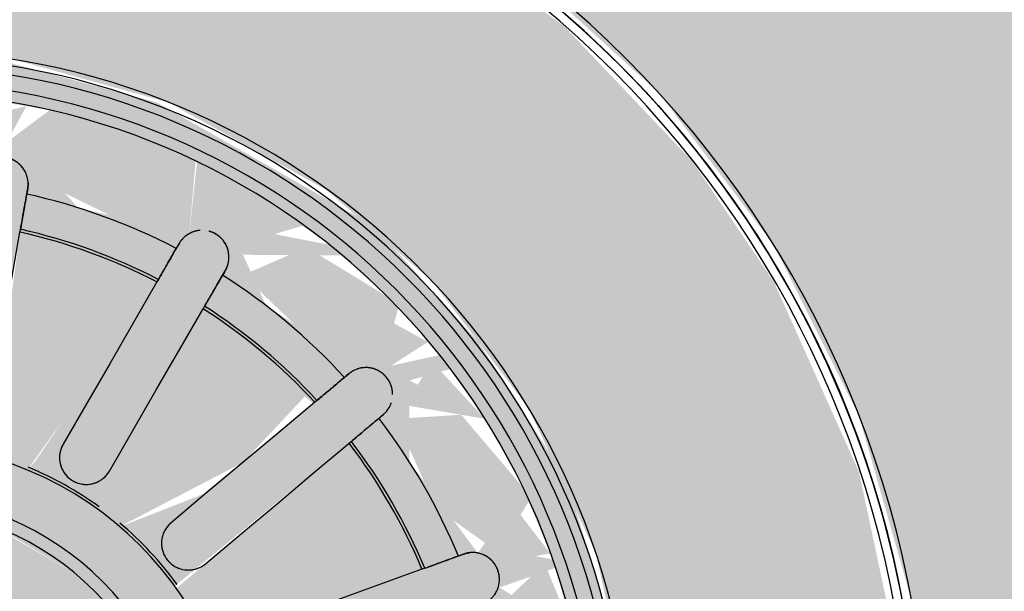
# Model space of a CAD drawing. Units: millimetres. Extents: x 2352 to 2476, y 1459 to 1517.
# Drawn here: x 2361 to 2361, y 1463 to 1464 of the extents above; entities that cross this region are included whole.
import ezdxf

# ---------------------------------------------------------------- set-up
doc = ezdxf.new("R2010")
doc.units = ezdxf.units.MM
doc.layers.add('G-IMPT', color=7, linetype='Continuous', lineweight=25)
doc.layers.add('P-SANR-FIXT', color=7, linetype='Continuous', lineweight=25)

# ---------------------------------------------------------------- blocks, each defined once
blk = doc.blocks.new('94023102RVM001A - 94023-V105-PLANTA BAIXA LAYOUT')
at = {"layer": 'G-IMPT', "true_color": 0xbdbbb9}
for points in [[(-5.5702, 3.9382), (-5.5446, -1.4943), (-5.4406, -1.7521), (-5.2778, -1.9758), (-5.0371, -2.1517), (-4.8479, -2.2277), (-4.6217, -2.2654), (-4.4387, -2.2682), (4.7941, -2.2432), (5.0541, -2.1423), (5.2402, -2.0095), (5.3848, -1.8408), (5.5142, -1.5997), (5.5674, -1.3197), (5.5702, -1.27), (5.5446, 4.7963), (5.4406, 5.0541), (5.2778, 5.2778), (5.0371, 5.4537), (4.8479, 5.5297), (4.6217, 5.5674), (4.572, 5.5702), (0.4318, 5.5702), (0.4318, 4.9573), (0.3831, 4.7726), (0.2481, 4.6296), (0.0571, 4.5604), (0.0571, 3.1216), (0.2707, 3.0991), (0.5322, 3.0247), (0.7755, 2.9035), (0.9925, 2.7397), (1.1756, 2.5388), (1.3188, 2.3077), (1.4289, 2.0036), (1.4669, 1.7869), (1.4669, 1.5151), (1.417, 1.2478), (1.3188, 0.9943), (1.1756, 0.7632), (0.9925, 0.5623), (0.7755, 0.3985), (0.5322, 0.2773), (0.2707, 0.2029), (0, 0.1778), (-0.2707, 0.2029), (-0.5322, 0.2773), (-0.7755, 0.3985), (-0.9925, 0.5623), (-1.1756, 0.7632), (-1.3188, 0.9943), (-1.417, 1.2478), (-1.4669, 1.5151), (-1.4669, 1.7869), (-1.417, 2.0542), (-1.3188, 2.3077), (-1.1756, 2.5388), (-0.9925, 2.7397), (-0.7755, 2.9035), (-0.5322, 3.0247), (-0.2707, 3.0991), (-0.0571, 3.1548), (-0.0571, 4.5604), (-0.2481, 4.6296), (-0.3831, 4.7726), (-0.4318, 4.9572), (-0.4379, 5.5702), (-4.7963, 5.5446), (-5.0541, 5.4443), (-5.2361, 5.3151), (-5.3848, 5.1428), (-5.5174, 4.8907), (-5.5674, 4.6217), (-5.5702, 4.572)], [(-1.4478, 1.651), (-1.417, 1.3587), (-1.3188, 1.0572), (-1.2218, 0.8755), (-1.0528, 0.6585), (-0.8429, 0.4754), (-0.5938, 0.3322), (-0.3962, 0.2585), (-0.1336, 0.2094), (0.1336, 0.2094), (0.4523, 0.2773), (0.7234, 0.3985), (0.8956, 0.5149), (1.0887, 0.6982), (1.2525, 0.9276), (1.3737, 1.1987), (1.4231, 1.385), (1.4469, 1.6697), (1.4028, 2.0036), (1.3188, 2.2448), (1.2218, 2.4265), (1.0157, 2.6806), (0.8429, 2.8266), (0.5938, 2.9698), (0.3962, 3.0435), (0.0571, 3.0962), (0.0571, 2.702), (0.2266, 2.6805), (0.4426, 2.6077), (0.6379, 2.4902), (0.823, 2.3077), (0.9313, 2.1447), (1.0192, 1.917), (1.0526, 1.651), (1.0402, 1.4805), (0.9792, 1.2608), (0.8548, 1.0363), (0.7249, 0.8857), (0.5434, 0.7478), (0.3366, 0.6521), (0.114, 0.6031), (-0.114, 0.6031), (-0.3366, 0.6521), (-0.5662, 0.7632), (-0.7249, 0.8857), (-0.8725, 1.0595), (-0.9792, 1.2608), (-1.0442, 1.5174), (-1.044, 1.7869), (-0.9919, 2.0036), (-0.9313, 2.1447), (-0.8034, 2.3334), (-0.6379, 2.4902), (-0.4379, 2.6096), (-0.2266, 2.6805), (-0.0571, 2.7177), (-0.0571, 3.0962), (-0.2923, 3.068), (-0.5938, 2.9698), (-0.7755, 2.8728), (-0.9925, 2.7038), (-1.1756, 2.4939), (-1.3188, 2.2448), (-1.4118, 1.9655), (-1.4452, 1.7081)]]:
    blk.add_hatch(color=9, dxfattribs=at).paths.add_polyline_path(points, flags=0)
h = blk.add_hatch(color=9, dxfattribs=at)
h.paths.add_polyline_path([(-1.0526, 1.7081), (-1.0093, 1.369), (-0.9243, 1.1573), (-0.7953, 0.9686), (-0.6254, 0.8101), (-0.4379, 0.6924), (-0.1979, 0.6215), (0, 0.6031), (0.2266, 0.6279), (0.4426, 0.6943), (0.6379, 0.8196), (0.8034, 0.9686), (0.9792, 1.2775), (1.0342, 1.482), (1.0526, 1.7081), (0.9792, 2.0412), (0.7953, 2.3334), (0.635, 2.4919), (0.3366, 2.6499), (0.0571, 2.6925), (0.0571, 2.6409), (0.2265, 2.6077), (0.2759, 2.5042), (0.1112, 2.5138), (0.0571, 2.5128), (0.0571, 2.4626), (0.2417, 2.4265), (0.1071, 2.1309), (0.0772, 2.1381), (0.0571, 2.1291), (0.0334, 2.0898), (-0.0571, 2.0905), (-0.0772, 2.1381), (-0.1196, 2.1381), (-0.2424, 2.4283), (-0.0571, 2.4643), (-0.0571, 2.5367), (-0.1881, 2.4997), (-0.273, 2.5102), (-0.1881, 2.6248), (-0.0571, 2.6499), (-0.0571, 2.702), (-0.2266, 2.6741), (-0.4426, 2.6009), (-0.6379, 2.4902), (-0.8725, 2.2425), (-1.0183, 1.917), (-1.0402, 1.7833)], flags=0)
h.paths.add_polyline_path([(-0.9312, 1.651), (-0.8725, 1.578), (-0.9009, 1.5291), (-0.9869, 1.5398)], flags=0)
h.paths.add_polyline_path([(-0.9869, 1.7622), (-0.8881, 1.7745), (-0.8881, 1.6893), (-0.9312, 1.651), (-0.9598, 1.7081)], flags=0)
h.paths.add_polyline_path([(-0.9869, 1.7622), (-0.9595, 1.8627), (-0.9009, 1.7995), (-0.9584, 1.7745)], flags=0)
h.paths.add_polyline_path([(-0.9682, 1.43), (-0.8725, 1.4566), (-0.8023, 1.3116), (-0.8034, 1.23), (-0.8948, 1.2201), (-0.9539, 1.3803)], flags=0)
h.paths.add_polyline_path([(-0.9869, 1.5398), (-0.9009, 1.5026), (-0.9739, 1.4633), (-0.9848, 1.5275)], flags=0)
h.paths.add_polyline_path([(-0.9682, 1.872), (-0.8948, 2.0819), (-0.7923, 2.0708), (-0.8393, 1.8967), (-0.9009, 1.8475), (-0.9661, 1.8712)], flags=0)
h.paths.add_polyline_path([(-0.7764, 1.0318), (-0.7332, 1.1547), (-0.6352, 1.0525), (-0.6009, 0.9855), (-0.72, 0.9686), (-0.7719, 1.0267)], flags=0)
h.paths.add_polyline_path([(-0.8409, 1.1226), (-0.7726, 1.1547), (-0.8034, 1.0698), (-0.8153, 1.0866)], flags=0)
h.paths.add_polyline_path([(-0.8948, 1.2201), (-0.8105, 1.177), (-0.8535, 1.1455), (-0.8733, 1.1813)], flags=0)
h.paths.add_polyline_path([(-0.8948, 2.0819), (-0.8409, 2.1794), (-0.82, 2.0945), (-0.8725, 2.0857)], flags=0)
h.paths.add_polyline_path([(-0.7764, 2.2702), (-0.6763, 2.3438), (-0.6055, 2.3077), (-0.6896, 2.1802), (-0.7621, 2.1473), (-0.7732, 2.2425)], flags=0)
h.paths.add_polyline_path([(-0.8409, 2.1794), (-0.7752, 2.2312), (-0.7958, 2.1438), (-0.8139, 2.1581)], flags=0)
h.paths.add_polyline_path([(-0.8142, 1.651), (-0.8125, 1.703), (-0.6102, 1.7199), (-0.4902, 1.6896), (-0.5444, 1.6376), (-0.4902, 1.6124), (-0.676, 1.5705), (-0.8125, 1.599)], flags=0)
h.paths.add_polyline_path([(-0.7943, 1.8297), (-0.7234, 2.0247), (-0.4543, 1.8392), (-0.4691, 1.8034), (-0.7063, 1.8142), (-0.7762, 1.8266)], flags=0)
h.paths.add_polyline_path([(-0.7943, 1.4723), (-0.597, 1.5071), (-0.4691, 1.4986), (-0.4691, 1.4496), (-0.6655, 1.3107), (-0.7238, 1.2782), (-0.7919, 1.4633)], flags=0)
h.paths.add_polyline_path([(-0.328, 0.7136), (-0.2759, 0.7739), (-0.261, 0.6943), (-0.3219, 0.7119)], flags=0)
h.paths.add_polyline_path([(-0.4309, 0.7562), (-0.3225, 0.7892), (-0.3371, 0.7174)], flags=0)
h.paths.add_polyline_path([(-0.5284, 0.8101), (-0.5284, 0.9367), (-0.4014, 0.88), (-0.3517, 0.8101), (-0.4435, 0.7632), (-0.467, 0.7762)], flags=0)
h.paths.add_polyline_path([(-0.6192, 0.8746), (-0.5556, 0.9129), (-0.5511, 0.8262), (-0.6182, 0.8739)], flags=0)
h.paths.add_polyline_path([(-0.7022, 0.9488), (-0.6018, 0.9342), (-0.6379, 0.8913)], flags=0)
h.paths.add_polyline_path([(-0.7022, 2.3532), (-0.6159, 2.4163), (-0.6009, 2.3444), (-0.6663, 2.3501)], flags=0)
h.paths.add_polyline_path([(-0.6853, 1.2114), (-0.399, 1.3611), (-0.3818, 1.3116), (-0.4662, 1.1547), (-0.5632, 1.0638), (-0.6611, 1.177)], flags=0)
h.paths.add_polyline_path([(-0.6853, 2.0906), (-0.5501, 2.2473), (-0.421, 2.0905), (-0.384, 1.9584), (-0.399, 1.9409), (-0.6701, 2.0819)], flags=0)
h.paths.add_polyline_path([(-0.5284, 2.4919), (-0.4309, 2.5458), (-0.3415, 2.4778), (-0.4844, 2.3788), (-0.5467, 2.3842), (-0.5287, 2.4902)], flags=0)
h.paths.add_polyline_path([(-0.6192, 2.4274), (-0.5288, 2.4902), (-0.5813, 2.3821), (-0.6184, 2.4265)], flags=0)
h.paths.add_polyline_path([(-0.4936, 2.2985), (-0.314, 2.4022), (-0.2249, 2.0898), (-0.2899, 2.05), (-0.4661, 2.2657)], flags=0)
h.paths.add_polyline_path([(-0.4936, 1.0035), (-0.2899, 1.252), (-0.2245, 1.2082), (-0.2911, 0.9626), (-0.314, 0.8998), (-0.4805, 0.9943)], flags=0)
h.paths.add_polyline_path([(-0.4309, 2.5458), (-0.328, 2.5884), (-0.3371, 2.5111), (-0.4014, 2.5349)], flags=0)
h.paths.add_polyline_path([(-0.4013, 1.651), (-0.3771, 1.7883), (-0.3074, 1.909), (-0.1899, 2.0036), (-0.0571, 2.0473), (0.114, 2.0344), (0.241, 1.9703), (0.3074, 1.909), (0.3771, 1.7883), (0.3998, 1.6334), (0.3701, 1.4986), (0.3074, 1.393), (0.2007, 1.3034), (0.0381, 1.253), (-0.1096, 1.2665), (-0.241, 1.3317), (-0.3074, 1.393), (-0.3771, 1.5137), (-0.3998, 1.6334)], flags=0)
h.paths.add_polyline_path([(-0.328, 2.5884), (-0.2279, 2.6077), (-0.3022, 2.5396), (-0.3219, 2.5768)], flags=0)
h.paths.add_polyline_path([(-0.2759, 0.7978), (-0.1071, 0.7865), (-0.0407, 0.7455), (-0.1135, 0.6645), (-0.2265, 0.6943), (-0.273, 0.7918)], flags=0)
h.paths.add_polyline_path([(-0.2424, 0.8737), (-0.1071, 1.1711), (-0.0772, 1.1639), (-0.0381, 0.9639), (-0.0381, 0.8377), (-0.2239, 0.8688)], flags=0)
h.paths.add_polyline_path([(-0.1112, 0.6641), (-0.0245, 0.7455), (-0.0051, 0.6582), (-0.0326, 0.6597)], flags=0)
h.paths.add_polyline_path([(0.1112, 0.6641), (0.059, 0.7661), (0.1881, 0.8023), (0.2718, 0.7892), (0.1881, 0.6772), (0.1135, 0.6645)], flags=0)
h.paths.add_polyline_path([(0, 0.6579), (0.0381, 0.7328), (0.0897, 0.6629), (0.0381, 0.66)], flags=0)
h.paths.add_polyline_path([(0.0381, 0.9045), (0.0455, 1.062), (0.1071, 1.1711), (0.1196, 1.1639), (0.2424, 0.8737), (0.0381, 0.8439), (0.0381, 0.8559)], flags=0)
h.paths.add_polyline_path([(0.0571, 2.5871), (0.0792, 2.6009), (0.0761, 2.6049)], flags=0)
h.paths.add_polyline_path([(0.221, 2.6192), (0.3219, 2.5769), (0.2694, 2.5388), (0.2279, 2.6077)], flags=0)
h.paths.add_polyline_path([(0.4309, 0.7562), (0.3371, 0.8201), (0.467, 0.9178), (0.5467, 0.9178), (0.5284, 0.8101), (0.4426, 0.7627)], flags=0)
h.paths.add_polyline_path([(0.328, 0.7136), (0.3419, 0.7892), (0.4105, 0.7478), (0.3366, 0.7172)], flags=0)
h.paths.add_polyline_path([(0.221, 0.6828), (0.288, 0.7892), (0.3159, 0.7101), (0.261, 0.6943)], flags=0)
h.paths.add_polyline_path([(0.2239, 1.2115), (0.2899, 1.252), (0.4936, 1.0035), (0.314, 0.8998), (0.2245, 1.2082)], flags=0)
h.paths.add_polyline_path([(0.2239, 2.0905), (0.2911, 2.3394), (0.314, 2.4022), (0.4936, 2.2985), (0.2899, 2.05)], flags=0)
h.paths.add_polyline_path([(0.3219, 2.5054), (0.3366, 2.5848), (0.4014, 2.5349), (0.335, 2.5102)], flags=0)
h.paths.add_polyline_path([(0.5284, 2.4919), (0.6075, 2.4135), (0.5569, 2.3842), (0.5288, 2.4902)], flags=0)
h.paths.add_polyline_path([(0.3371, 2.4819), (0.4435, 2.5388), (0.5347, 2.4546), (0.5284, 2.3653), (0.3966, 2.4265), (0.3627, 2.4581)], flags=0)
h.paths.add_polyline_path([(0.3739, 1.3317), (0.399, 1.3611), (0.6853, 1.2114), (0.5501, 1.0547), (0.421, 1.2115), (0.3767, 1.3245)], flags=0)
h.paths.add_polyline_path([(0.3739, 1.9703), (0.4662, 2.1473), (0.5632, 2.2382), (0.6825, 2.0891), (0.399, 1.9409), (0.3812, 1.9618)], flags=0)
h.paths.add_polyline_path([(0.4543, 1.8392), (0.6655, 1.9913), (0.7332, 2.0036), (0.7943, 1.8297), (0.597, 1.7949), (0.4691, 1.8034)], flags=0)
h.paths.add_polyline_path([(0.4543, 1.4628), (0.4691, 1.4986), (0.6628, 1.4955), (0.7943, 1.4723), (0.722, 1.2782), (0.4691, 1.4496)], flags=0)
h.paths.add_polyline_path([(0.4902, 1.6124), (0.5444, 1.6644), (0.5256, 1.7018), (0.676, 1.7315), (0.8125, 1.703), (0.8034, 1.5971), (0.6009, 1.5837), (0.5084, 1.6061)], flags=0)
h.paths.add_polyline_path([(0.9312, 1.651), (0.8768, 1.7381), (0.9009, 1.7729), (0.9869, 1.7622), (0.9707, 1.7299)], flags=0)
h.paths.add_polyline_path([(0.9869, 1.5398), (0.8832, 1.5432), (0.8881, 1.6127), (0.9312, 1.651)], flags=0)
h.paths.add_polyline_path([(0.9682, 1.43), (0.9109, 1.5069), (0.9827, 1.5151), (0.9684, 1.4312)], flags=0)
h.paths.add_polyline_path([(0.8948, 1.2201), (0.7923, 1.2312), (0.829, 1.3895), (0.9009, 1.4545), (0.9682, 1.43), (0.8956, 1.2222)], flags=0)
h.paths.add_polyline_path([(0.8409, 1.1226), (0.8034, 1.2046), (0.8948, 1.2201), (0.86, 1.1573)], flags=0)
h.paths.add_polyline_path([(0.7764, 1.0318), (0.8003, 1.1547), (0.8276, 1.104), (0.7796, 1.0363)], flags=0)
h.paths.add_polyline_path([(0.7022, 0.9488), (0.6009, 0.9855), (0.6896, 1.1218), (0.7621, 1.1547), (0.7613, 1.0149), (0.7106, 0.9582)], flags=0)
h.paths.add_polyline_path([(0.6192, 0.8746), (0.6009, 0.9576), (0.6854, 0.9337), (0.6317, 0.8857)], flags=0)
h.paths.add_polyline_path([(0.5284, 0.8101), (0.5831, 0.9178), (0.599, 0.8602), (0.5308, 0.8118)], flags=0)
h.paths.add_polyline_path([(0.5947, 2.3438), (0.6379, 2.4107), (0.6708, 2.3505), (0.6009, 2.3443)], flags=0)
h.paths.add_polyline_path([(0.6009, 2.3165), (0.72, 2.3334), (0.7719, 2.2313), (0.7598, 2.1272), (0.638, 2.2441), (0.6055, 2.3077)], flags=0)
h.paths.add_polyline_path([(0.7719, 2.125), (0.8034, 2.2322), (0.8202, 2.1631), (0.7748, 2.1272)], flags=0)
h.paths.add_polyline_path([(0.7923, 2.0708), (0.9, 2.0691), (0.9682, 1.872), (0.8768, 1.8387), (0.8007, 2.0036), (0.7992, 2.0149)], flags=0)
h.paths.add_polyline_path([(0.7958, 2.0986), (0.8409, 2.1794), (0.8725, 2.0857), (0.8034, 2.0973)], flags=0)
h.paths.add_polyline_path([(0.9009, 1.7994), (0.9739, 1.8387), (0.9583, 1.7745), (0.9297, 1.7869)], flags=0)
h = blk.add_hatch(color=9, dxfattribs=at)
h.paths.add_polyline_path([(-0.4013, 1.651), (-0.3771, 1.5137), (-0.3074, 1.393), (-0.2007, 1.3034), (-0.0697, 1.2558), (0.114, 1.2676), (0.241, 1.3317), (0.3074, 1.393), (0.3771, 1.5137), (0.3998, 1.6686), (0.3771, 1.7883), (0.3074, 1.909), (0.1899, 2.0036), (0.0356, 2.0492), (-0.0933, 2.0399), (-0.2007, 1.9986), (-0.32, 1.891), (-0.3771, 1.7883), (-0.3998, 1.6686)], flags=0)
h.paths.add_polyline_path([(-0.1208, 1.6686), (-0.0989, 1.7121), (0, 1.7718), (0.0653, 1.7457), (0.1208, 1.651), (0.0989, 1.5899), (0, 1.5302), (-0.0653, 1.5563), (-0.1208, 1.651), (-0.1208, 1.6674)], flags=0)
h = blk.add_hatch(color=9, dxfattribs=at)
h.paths.add_polyline_path([(-0.9682, 1.43), (-0.8948, 1.2201), (-0.7923, 1.2312), (-0.8393, 1.4053), (-0.9009, 1.4546), (-0.9374, 1.4413)], flags=0)
h.paths.add_polyline_path([(-0.9869, 1.5398), (-0.9682, 1.43), (-0.9009, 1.5026), (-0.9583, 1.5275)], flags=0)
h.paths.add_polyline_path([(-0.9869, 1.5398), (-0.8809, 1.5506), (-0.8881, 1.6127), (-0.9312, 1.651)], flags=0)
h.paths.add_polyline_path([(-0.7764, 1.0318), (-0.6761, 0.9582), (-0.6055, 0.9943), (-0.6896, 1.1218), (-0.7621, 1.1547), (-0.7732, 1.0595)], flags=0)
h.paths.add_polyline_path([(-0.8409, 1.1226), (-0.7754, 1.0638), (-0.8003, 1.1547), (-0.8034, 1.1522)], flags=0)
h.paths.add_polyline_path([(-0.8948, 1.2201), (-0.8409, 1.1226), (-0.8034, 1.2047), (-0.8725, 1.2163)], flags=0)
h.paths.add_polyline_path([(-0.5284, 0.8101), (-0.4309, 0.7562), (-0.3415, 0.8242), (-0.467, 0.9178), (-0.5467, 0.9178), (-0.5287, 0.8118)], flags=0)
h.paths.add_polyline_path([(-0.6192, 0.8746), (-0.5288, 0.8118), (-0.5831, 0.9178), (-0.6184, 0.8755)], flags=0)
h.paths.add_polyline_path([(-0.7022, 0.9488), (-0.6111, 0.9022), (-0.6009, 0.9577), (-0.6903, 0.9498)], flags=0)
h.paths.add_polyline_path([(-0.221, 0.6828), (-0.1112, 0.6641), (-0.0381, 0.7573), (-0.1881, 0.8023), (-0.2671, 0.7794), (-0.2265, 0.6943)], flags=0)
h.paths.add_polyline_path([(-0.328, 0.7136), (-0.2279, 0.6943), (-0.2881, 0.7891), (-0.3219, 0.7251)], flags=0)
h.paths.add_polyline_path([(-0.4309, 0.7562), (-0.3267, 0.7311), (-0.342, 0.7892), (-0.4014, 0.7671)], flags=0)
h.paths.add_polyline_path([(-0.1112, 0.6641), (-0.0017, 0.6641), (-0.0381, 0.7328), (-0.0804, 0.693)], flags=0)
h.paths.add_polyline_path([(0.221, 0.6828), (0.3219, 0.7252), (0.2759, 0.7739), (0.2279, 0.6943)], flags=0)
h.paths.add_polyline_path([(0.1112, 0.6641), (0.2265, 0.6943), (0.2759, 0.7978), (0.1041, 0.7852), (0.0407, 0.7455), (0.1106, 0.6648)], flags=0)
h.paths.add_polyline_path([(0, 0.6579), (0.0852, 0.6886), (0.0245, 0.7455), (0.0017, 0.6641)], flags=0)
h.paths.add_polyline_path([(0.5284, 0.8101), (0.6099, 0.8857), (0.5569, 0.9178), (0.5288, 0.8118)], flags=0)
h.paths.add_polyline_path([(0.4309, 0.7562), (0.5341, 0.8439), (0.5284, 0.9367), (0.4014, 0.88), (0.3517, 0.8101), (0.4186, 0.7646)], flags=0)
h.paths.add_polyline_path([(0.3219, 0.7966), (0.3366, 0.7172), (0.4014, 0.7671), (0.3349, 0.7918)], flags=0)
h.paths.add_polyline_path([(0.7022, 0.9488), (0.7727, 1.0638), (0.7332, 1.1547), (0.6351, 1.0523), (0.6009, 0.9855), (0.6763, 0.9582)], flags=0)
h.paths.add_polyline_path([(0.5947, 0.9582), (0.6379, 0.8913), (0.6708, 0.9515), (0.6009, 0.9576)], flags=0)
h.paths.add_polyline_path([(0.7719, 1.177), (0.8034, 1.0698), (0.8409, 1.1226), (0.7748, 1.1748)], flags=0)
h.paths.add_polyline_path([(0.7923, 1.2312), (0.8956, 1.2222), (0.9682, 1.43), (0.8768, 1.4633), (0.8023, 1.3116)], flags=0)
h.paths.add_polyline_path([(0.7958, 1.2034), (0.8409, 1.1226), (0.8948, 1.2201), (0.8034, 1.2046)], flags=0)
h.paths.add_polyline_path([(0.8674, 1.5942), (0.9009, 1.5291), (0.9869, 1.5398), (0.9312, 1.651), (0.8881, 1.6127)], flags=0)
h.paths.add_polyline_path([(0.9009, 1.5025), (0.9739, 1.4633), (0.9584, 1.5275), (0.9109, 1.5069)], flags=0)
h = blk.add_hatch(color=9, dxfattribs=at)
h.paths.add_polyline_path([(-0.8142, 1.651), (-0.8125, 1.599), (-0.6102, 1.5821), (-0.4902, 1.6124), (-0.6102, 1.651), (-0.8125, 1.651)], flags=0)
h.paths.add_polyline_path([(-0.7943, 1.4723), (-0.722, 1.2782), (-0.4543, 1.4628), (-0.4691, 1.4986), (-0.6628, 1.4955), (-0.7811, 1.4746)], flags=0)
h.paths.add_polyline_path([(-0.6853, 1.2114), (-0.5461, 1.0595), (-0.421, 1.2115), (-0.384, 1.3436), (-0.399, 1.3611), (-0.6701, 1.2201)], flags=0)
h.paths.add_polyline_path([(-0.4936, 1.0035), (-0.314, 0.8998), (-0.2239, 1.2115), (-0.2899, 1.252), (-0.4698, 1.0318)], flags=0)
h.paths.add_polyline_path([(-0.2424, 0.8737), (-0.0381, 0.8439), (-0.0578, 1.1016), (-0.1071, 1.1711), (-0.1196, 1.1639), (-0.2239, 0.9244)], flags=0)
h.paths.add_polyline_path([(0.0381, 0.9045), (0.0381, 0.8377), (0.2401, 0.88), (0.1071, 1.1711), (0.0772, 1.1639), (0.0381, 0.9686)], flags=0)
h.paths.add_polyline_path([(0.2239, 1.2115), (0.2911, 0.9626), (0.314, 0.8998), (0.4936, 1.0035), (0.2867, 1.25)], flags=0)
h.paths.add_polyline_path([(0.3739, 1.3317), (0.4662, 1.1547), (0.5632, 1.0638), (0.6853, 1.2114), (0.399, 1.3611), (0.3812, 1.3402)], flags=0)
h.paths.add_polyline_path([(0.4543, 1.4628), (0.6655, 1.3107), (0.7238, 1.2782), (0.7943, 1.4723), (0.5555, 1.5043), (0.4691, 1.4986)], flags=0)
h.paths.add_polyline_path([(0.4902, 1.6124), (0.676, 1.5705), (0.8125, 1.599), (0.8013, 1.651), (0.5444, 1.6376), (0.5028, 1.6183)], flags=0)
at = {"layer": 'G-IMPT', "color": 9, "true_color": 0xc0c0c0}
for p, q in [((0.5498, 1.3775), (0.492, 1.4109)), ((0.4539, 1.345), (0.5117, 1.3116)), ((0.4232, 1.206), (0.3802, 1.2572))]:
    blk.add_line(p, q, dxfattribs=at)
at = {"layer": 'G-IMPT', "color": 9, "true_color": 0xc0c0c0, "flags": 128}
for points in [[(1.098, 0.688), (1.0586, 0.6448), (1.0175, 0.6033), (0.9748, 0.5634), (0.9306, 0.5253), (0.8848, 0.489), (0.8376, 0.4546), (0.7891, 0.422), (0.7393, 0.3915), (0.6884, 0.3629), (0.6363, 0.3364), (0.5832, 0.312), (0.5292, 0.2898), (0.4744, 0.2697), (0.4187, 0.2518), (0.3625, 0.2362), (0.3056, 0.2228), (0.2482, 0.2118)], [(0.2747, 0.2166), (0.3318, 0.2287), (0.3884, 0.2431), (0.4444, 0.2598), (0.4997, 0.2786), (0.5542, 0.2997), (0.6078, 0.323), (0.6604, 0.3483), (0.712, 0.3758), (0.7624, 0.4053), (0.8116, 0.4368), (0.8595, 0.4702), (0.906, 0.5055), (0.9511, 0.5427), (0.9947, 0.5816), (1.0367, 0.6222), (1.077, 0.6645), (1.1156, 0.7083)], [(0.5312, 1.5186), (0.597, 1.5071), (0.6628, 1.4955), (0.7285, 1.4839), (0.7943, 1.4723)], [(0.8486, 1.4627), (0.8525, 1.462), (0.8564, 1.4613)], [(0.7234, 1.2773), (0.6655, 1.3107), (0.6077, 1.3441), (0.5498, 1.3775), (0.492, 1.4109)], [(0.4539, 1.345), (0.5117, 1.3116), (0.5696, 1.2782), (0.6274, 1.2448), (0.6853, 1.2114)], [(0.552, 1.0525), (0.509, 1.1036), (0.4661, 1.1548), (0.4232, 1.206), (0.3802, 1.2572)], [(0.7779, 1.2458), (0.7745, 1.2478), (0.7711, 1.2498)], [(0.3218, 1.2082), (0.3648, 1.157), (0.4077, 1.1058), (0.4507, 1.0547), (0.4936, 1.0035)], [(0.733, 1.1838), (0.7364, 1.1818), (0.7398, 1.1799)], [(0.314, 0.8998), (0.2911, 0.9626), (0.2683, 1.0253), (0.2454, 1.0881), (0.2226, 1.1509)], [(0.5925, 1.0042), (0.5899, 1.0072), (0.5874, 1.0102)], [(0.529, 0.9612), (0.5316, 0.9582), (0.5341, 0.9552)], [(0.3355, 0.8406), (0.3342, 0.8443), (0.3328, 0.848)]]:
    blk.add_lwpolyline(points, dxfattribs=at)
at = {"layer": 'G-IMPT', "color": 9, "true_color": 0xc0c0c0}
for radius, start, end in [(1.0541, 270, 86.8875), (0.4013, 270, 90), (1.4605, 180, 0), (1.4478, 180, 0), (1.0441, 180, 0), (1.0314, 180, 0), (1.0314, 180, 360), (1.0089, 180, 360), (0.9931, 180, 360), (0.4932, 180, 360), (0.4191, 180, 360), (1.4605, 270, 0), (1.4732, 270, 360), (0.4973, 324.1013, 337.5013), (0.8142, 332.6822, 347.3178), (0.8183, 332.6687, 347.3313), (0.8693, 332.5121, 347.4879), (0.4973, 306.0008, 319.7964), (0.8142, 312.6822, 327.3178), (0.8183, 312.6687, 327.3313), (0.8693, 312.5121, 327.4879), (0.8142, 292.6822, 307.3178), (0.8183, 292.6687, 307.3313), (0.8693, 292.5121, 307.4879)]:
    blk.add_arc((0, 1.651), radius, start, end, dxfattribs=at)
for points, knots in [([(0.8564, 1.4613), (0.858, 1.461), (0.8612, 1.4607), (0.8655, 1.4607), (0.869, 1.4612), (0.8715, 1.4617), (0.8737, 1.4623), (0.8755, 1.4628), (0.8768, 1.4633), (0.8782, 1.4639), (0.8799, 1.4647), (0.8821, 1.4658), (0.8843, 1.4672), (0.8859, 1.4683), (0.8868, 1.4691), (0.8874, 1.4696), (0.8881, 1.4702), (0.889, 1.471), (0.8906, 1.4725), (0.8928, 1.475), (0.8948, 1.4778), (0.8963, 1.4803), (0.8972, 1.482), (0.8978, 1.4834), (0.8985, 1.4849), (0.8995, 1.4877), (0.9006, 1.4922), (0.9011, 1.4967), (0.9011, 1.4997), (0.901, 1.5014), (0.9009, 1.5029), (0.9006, 1.5048), (0.9001, 1.5077), (0.8992, 1.511), (0.8979, 1.5141), (0.897, 1.516), (0.8964, 1.5171), (0.896, 1.5179), (0.8955, 1.5187), (0.8949, 1.5196), (0.8938, 1.5213), (0.8922, 1.5233), (0.8906, 1.5251), (0.8892, 1.5265), (0.8881, 1.5275), (0.887, 1.5284), (0.8856, 1.5295), (0.8837, 1.5308), (0.8815, 1.5322), (0.8784, 1.5338), (0.8744, 1.5353), (0.8712, 1.5361), (0.8696, 1.5364)], [0, 0, 0, 0, 0.055556, 0.111111, 0.138889, 0.166667, 0.194444, 0.208333, 0.222222, 0.236111, 0.25, 0.277778, 0.305556, 0.319444, 0.326389, 0.333333, 0.340278, 0.347222, 0.361111, 0.388889, 0.416667, 0.430556, 0.444444, 0.451389, 0.458333, 0.472222, 0.5, 0.527778, 0.541667, 0.548611, 0.555556, 0.569444, 0.583333, 0.611111, 0.638889, 0.652778, 0.659722, 0.666667, 0.673611, 0.680556, 0.694444, 0.722222, 0.75, 0.763889, 0.777778, 0.791667, 0.805556, 0.833333, 0.861111, 0.888889, 0.944444, 1, 1, 1, 1]), ([(0.8816, 1.4656), (0.8819, 1.4658), (0.8827, 1.4662), (0.8841, 1.4671), (0.886, 1.4683), (0.8878, 1.4698), (0.889, 1.471), (0.8898, 1.4717), (0.8903, 1.4722), (0.8908, 1.4728), (0.8915, 1.4736), (0.8928, 1.4751), (0.8946, 1.4774), (0.8962, 1.48), (0.8973, 1.4822), (0.898, 1.4836), (0.8984, 1.4849), (0.8988, 1.4862), (0.8995, 1.4886), (0.9003, 1.4923), (0.9008, 1.496), (0.901, 1.4985), (0.901, 1.4999), (0.901, 1.5012), (0.901, 1.5028), (0.9006, 1.5052), (0.9, 1.5082), (0.8991, 1.511), (0.8984, 1.5128), (0.898, 1.5138), (0.8977, 1.5145), (0.8974, 1.5152), (0.897, 1.5161), (0.8962, 1.5177), (0.895, 1.5196), (0.8937, 1.5214), (0.8926, 1.5228), (0.8921, 1.5234), (0.8918, 1.5238)], [0.2222222, 0.2222222, 0.2222222, 0.2222222, 0.2361111, 0.25, 0.2777778, 0.3055556, 0.3194444, 0.3263889, 0.3333333, 0.3402778, 0.3472222, 0.3611111, 0.3888889, 0.4166667, 0.4305556, 0.4444444, 0.4513889, 0.4583333, 0.4722222, 0.5, 0.5277778, 0.5416667, 0.5486111, 0.5555556, 0.5694444, 0.5833333, 0.6111111, 0.6388889, 0.6527778, 0.6597222, 0.6666667, 0.6736111, 0.6805556, 0.6944444, 0.7222222, 0.75, 0.7638889, 0.7777778, 0.7777778, 0.7777778, 0.7777778]), ([(0.7943, 1.4723), (0.799, 1.4714), (0.8079, 1.4699), (0.8226, 1.4673), (0.8344, 1.4652), (0.8433, 1.4636), (0.847, 1.463), (0.8486, 1.4627)], [0, 0, 0, 0, 0.2, 0.4, 0.7, 0.85, 1, 1, 1, 1]), ([(0.492, 1.4109), (0.4882, 1.4131), (0.4819, 1.4154), (0.4732, 1.4162), (0.4666, 1.4157), (0.4601, 1.414), (0.452, 1.4103), (0.4432, 1.403), (0.4363, 1.3912), (0.4342, 1.3788), (0.4354, 1.3702), (0.4369, 1.3655), (0.4381, 1.3624), (0.44, 1.3587), (0.4427, 1.3545), (0.4471, 1.3496), (0.4511, 1.3466), (0.4539, 1.345)], [0, 0, 0, 0, 0.111111, 0.166667, 0.222222, 0.277778, 0.333333, 0.444444, 0.555556, 0.666667, 0.75, 0.770833, 0.791667, 0.833333, 0.875, 0.916667, 1, 1, 1, 1]), ([(0.492, 1.4109), (0.49, 1.4121), (0.486, 1.414), (0.4798, 1.4156), (0.4743, 1.4161), (0.4698, 1.416), (0.4666, 1.4156), (0.4634, 1.4149), (0.4601, 1.4139), (0.457, 1.4126), (0.4541, 1.4111), (0.4513, 1.4093), (0.4486, 1.4073), (0.446, 1.405), (0.4436, 1.4023), (0.4413, 1.3992), (0.4391, 1.3955), (0.4373, 1.3917), (0.4361, 1.3878), (0.4352, 1.3836), (0.4348, 1.3793), (0.4349, 1.3753), (0.4354, 1.3711), (0.4364, 1.367), (0.4377, 1.3631), (0.4396, 1.3594), (0.4426, 1.3547), (0.447, 1.3496), (0.4514, 1.3464), (0.4539, 1.345)], [0, 0, 0, 0, 0.055556, 0.111111, 0.166667, 0.194444, 0.222222, 0.25, 0.277778, 0.305556, 0.333333, 0.361111, 0.388889, 0.416667, 0.444444, 0.479167, 0.513889, 0.548611, 0.583333, 0.618056, 0.652778, 0.6875, 0.722222, 0.756944, 0.791667, 0.826389, 0.861111, 0.930556, 1, 1, 1, 1]), ([(0.7711, 1.2498), (0.7692, 1.2509), (0.7648, 1.2535), (0.7549, 1.2591), (0.7438, 1.2656), (0.7324, 1.2721), (0.7264, 1.2756), (0.7234, 1.2773)], [0, 0, 0, 0, 0.2, 0.4, 0.7, 0.85, 1, 1, 1, 1]), ([(0.3802, 1.2572), (0.3774, 1.2605), (0.3723, 1.2648), (0.3643, 1.2686), (0.358, 1.2703), (0.3513, 1.271), (0.3424, 1.2702), (0.3317, 1.2664), (0.3212, 1.2576), (0.315, 1.2467), (0.3131, 1.2382), (0.3129, 1.2332), (0.313, 1.2299), (0.3134, 1.2258), (0.3146, 1.221), (0.3171, 1.2149), (0.3197, 1.2107), (0.3218, 1.2082)], [0, 0, 0, 0, 0.111111, 0.166667, 0.222222, 0.277778, 0.333333, 0.444444, 0.555556, 0.666667, 0.75, 0.770833, 0.791667, 0.833333, 0.875, 0.916667, 1, 1, 1, 1]), ([(0.3802, 1.2572), (0.3788, 1.2589), (0.3756, 1.262), (0.3703, 1.2657), (0.3653, 1.2681), (0.3611, 1.2695), (0.3579, 1.2702), (0.3546, 1.2706), (0.3513, 1.2708), (0.3479, 1.2707), (0.3446, 1.2703), (0.3414, 1.2696), (0.3381, 1.2685), (0.335, 1.2673), (0.3318, 1.2656), (0.3285, 1.2635), (0.3252, 1.2608), (0.3222, 1.2577), (0.3197, 1.2545), (0.3175, 1.2508), (0.316, 1.2478), (0.3153, 1.246), (0.3151, 1.2455)], [0, 0, 0, 0, 0.0555556, 0.1111111, 0.1666667, 0.1944444, 0.2222222, 0.25, 0.2777778, 0.3055556, 0.3333333, 0.3611111, 0.3888889, 0.4166667, 0.4444444, 0.4791667, 0.5138889, 0.5486111, 0.5833333, 0.6180556, 0.6527778, 0.6666667, 0.6666667, 0.6666667, 0.6666667]), ([(0.7964, 1.2195), (0.7964, 1.2198), (0.7963, 1.2204), (0.796, 1.2215), (0.7955, 1.2234), (0.7948, 1.2259), (0.7938, 1.2281), (0.793, 1.2299), (0.7923, 1.2312), (0.7916, 1.2324), (0.7906, 1.234), (0.7893, 1.2358), (0.7877, 1.2379), (0.7853, 1.2404), (0.7821, 1.2432), (0.7793, 1.245), (0.7779, 1.2458)], [0.6666667, 0.6666667, 0.6666667, 0.6666667, 0.6736111, 0.6805556, 0.6944444, 0.7222222, 0.75, 0.7638889, 0.7777778, 0.7916667, 0.8055556, 0.8333333, 0.8611111, 0.8888889, 0.9444444, 1, 1, 1, 1]), ([(0.7969, 1.2157), (0.7969, 1.216), (0.7969, 1.2165), (0.7968, 1.2175), (0.7966, 1.2192), (0.7961, 1.2214), (0.7955, 1.2236), (0.7949, 1.2252), (0.7946, 1.226), (0.7945, 1.2264)], [0.6666667, 0.6666667, 0.6666667, 0.6666667, 0.6736111, 0.6805556, 0.6944444, 0.7222222, 0.75, 0.7638889, 0.7777778, 0.7777778, 0.7777778, 0.7777778]), ([(0.6853, 1.2114), (0.6894, 1.209), (0.6972, 1.2045), (0.7102, 1.197), (0.7206, 1.191), (0.7284, 1.1865), (0.7316, 1.1846), (0.733, 1.1838)], [0, 0, 0, 0, 0.2, 0.4, 0.7, 0.85, 1, 1, 1, 1]), ([(0.7398, 1.1799), (0.7412, 1.179), (0.7442, 1.1776), (0.7483, 1.1762), (0.7516, 1.1754), (0.7542, 1.175), (0.7565, 1.1748), (0.7583, 1.1747), (0.7597, 1.1748), (0.7612, 1.1748), (0.7631, 1.175), (0.7656, 1.1753), (0.7681, 1.1758), (0.77, 1.1764), (0.7711, 1.1767), (0.7719, 1.177), (0.7727, 1.1773), (0.7739, 1.1778), (0.7759, 1.1787), (0.7787, 1.1802), (0.7816, 1.1822), (0.7839, 1.184), (0.7852, 1.1853), (0.7864, 1.1864), (0.7875, 1.1876), (0.7894, 1.1899), (0.792, 1.1937), (0.794, 1.1978), (0.795, 1.2007), (0.7955, 1.2022), (0.7957, 1.203), (0.7958, 1.2034)], [0, 0, 0, 0, 0.0555556, 0.1111111, 0.1388889, 0.1666667, 0.1944444, 0.2083333, 0.2222222, 0.2361111, 0.25, 0.2777778, 0.3055556, 0.3194444, 0.3263889, 0.3333333, 0.3402778, 0.3472222, 0.3611111, 0.3888889, 0.4166667, 0.4305556, 0.4444444, 0.4513889, 0.4583333, 0.4722222, 0.5, 0.5277778, 0.5416667, 0.5486111, 0.5555556, 0.5555556, 0.5555556, 0.5555556]), ([(0.765, 1.1752), (0.7654, 1.1753), (0.7662, 1.1755), (0.7679, 1.1758), (0.7701, 1.1763), (0.7723, 1.1771), (0.7739, 1.1777), (0.7748, 1.1782), (0.7754, 1.1785), (0.7761, 1.1789), (0.7771, 1.1794), (0.7788, 1.1804), (0.7812, 1.1819), (0.7837, 1.1838), (0.7855, 1.1855), (0.7866, 1.1866), (0.7874, 1.1876), (0.7882, 1.1887), (0.7897, 1.1907), (0.7917, 1.1939), (0.7935, 1.1973), (0.7945, 1.1996), (0.795, 1.2008), (0.7952, 1.2014), (0.7953, 1.2017)], [0.2222222, 0.2222222, 0.2222222, 0.2222222, 0.2361111, 0.25, 0.2777778, 0.3055556, 0.3194444, 0.3263889, 0.3333333, 0.3402778, 0.3472222, 0.3611111, 0.3888889, 0.4166667, 0.4305556, 0.4444444, 0.4513889, 0.4583333, 0.4722222, 0.5, 0.5277778, 0.5416667, 0.5486111, 0.5555556, 0.5555556, 0.5555556, 0.5555556]), ([(0.5874, 1.0102), (0.586, 1.0119), (0.5827, 1.0159), (0.5754, 1.0246), (0.5671, 1.0344), (0.5587, 1.0445), (0.5542, 1.0498), (0.552, 1.0525)], [0, 0, 0, 0, 0.2, 0.4, 0.7, 0.85, 1, 1, 1, 1]), ([(0.4936, 1.0035), (0.4966, 0.9999), (0.5025, 0.9929), (0.5121, 0.9815), (0.5198, 0.9723), (0.5256, 0.9654), (0.528, 0.9625), (0.529, 0.9612)], [0, 0, 0, 0, 0.2, 0.4, 0.7, 0.85, 1, 1, 1, 1]), ([(0.5632, 0.9416), (0.5635, 0.9416), (0.5641, 0.9416), (0.5653, 0.9417), (0.5675, 0.9418), (0.5707, 0.9423), (0.5741, 0.9431), (0.5769, 0.9441), (0.5786, 0.9448), (0.58, 0.9455), (0.5815, 0.9462), (0.5841, 0.9477), (0.5878, 0.9504), (0.5911, 0.9536), (0.593, 0.9559), (0.594, 0.9572), (0.5949, 0.9585), (0.596, 0.9601), (0.5974, 0.9626), (0.5988, 0.9658), (0.5999, 0.9689), (0.6004, 0.971), (0.6006, 0.9722), (0.6008, 0.9731), (0.6009, 0.974), (0.6011, 0.9751), (0.6013, 0.9771), (0.6014, 0.9797), (0.6013, 0.9821), (0.6011, 0.9841), (0.6009, 0.9855), (0.6007, 0.9869), (0.6003, 0.9887), (0.5997, 0.9909), (0.5989, 0.9934), (0.5975, 0.9966), (0.5955, 1.0003), (0.5935, 1.003), (0.5925, 1.0042)], [0.3333333, 0.3333333, 0.3333333, 0.3333333, 0.3402778, 0.3472222, 0.3611111, 0.3888889, 0.4166667, 0.4305556, 0.4444444, 0.4513889, 0.4583333, 0.4722222, 0.5, 0.5277778, 0.5416667, 0.5486111, 0.5555556, 0.5694444, 0.5833333, 0.6111111, 0.6388889, 0.6527778, 0.6597222, 0.6666667, 0.6736111, 0.6805556, 0.6944444, 0.7222222, 0.75, 0.7638889, 0.7777778, 0.7916667, 0.8055556, 0.8333333, 0.8611111, 0.8888889, 0.9444444, 1, 1, 1, 1]), ([(0.5671, 0.9418), (0.5673, 0.9418), (0.5679, 0.9419), (0.5689, 0.9421), (0.5708, 0.9424), (0.5737, 0.943), (0.5766, 0.9439), (0.5789, 0.9449), (0.5803, 0.9456), (0.5814, 0.9463), (0.5826, 0.947), (0.5847, 0.9484), (0.5877, 0.9507), (0.5905, 0.9533), (0.5922, 0.955), (0.5931, 0.9561), (0.5939, 0.9571), (0.5949, 0.9583), (0.5962, 0.9604), (0.5976, 0.9631), (0.5987, 0.9658), (0.5994, 0.9677), (0.5997, 0.9687), (0.6, 0.9694), (0.6002, 0.9701), (0.6004, 0.9711), (0.6008, 0.9728), (0.6012, 0.9751), (0.6013, 0.9773), (0.6014, 0.979), (0.6014, 0.9799), (0.6014, 0.9803)], [0.3333333, 0.3333333, 0.3333333, 0.3333333, 0.3402778, 0.3472222, 0.3611111, 0.3888889, 0.4166667, 0.4305556, 0.4444444, 0.4513889, 0.4583333, 0.4722222, 0.5, 0.5277778, 0.5416667, 0.5486111, 0.5555556, 0.5694444, 0.5833333, 0.6111111, 0.6388889, 0.6527778, 0.6597222, 0.6666667, 0.6736111, 0.6805556, 0.6944444, 0.7222222, 0.75, 0.7638889, 0.7777778, 0.7777778, 0.7777778, 0.7777778]), ([(0.5341, 0.9552), (0.5351, 0.954), (0.5374, 0.9516), (0.5407, 0.9489), (0.5437, 0.947), (0.5459, 0.9458), (0.548, 0.9448), (0.5497, 0.9441), (0.5506, 0.9438), (0.551, 0.9436)], [0, 0, 0, 0, 0.0555556, 0.1111111, 0.1388889, 0.1666667, 0.1944444, 0.2083333, 0.2222222, 0.2222222, 0.2222222, 0.2222222]), ([(0.3328, 0.848), (0.3321, 0.8501), (0.3303, 0.8549), (0.3264, 0.8656), (0.322, 0.8776), (0.3175, 0.89), (0.3152, 0.8965), (0.314, 0.8998)], [0, 0, 0, 0, 0.2, 0.4, 0.7, 0.85, 1, 1, 1, 1]), ([(0.2639, 0.8145), (0.2645, 0.813), (0.2658, 0.81), (0.268, 0.8063), (0.2701, 0.8035), (0.2718, 0.8016), (0.2734, 0.8), (0.2748, 0.7987), (0.2759, 0.7978), (0.277, 0.7969), (0.2786, 0.7958), (0.2807, 0.7945), (0.283, 0.7933), (0.2847, 0.7925), (0.2858, 0.7921), (0.2866, 0.7918), (0.2875, 0.7915), (0.2886, 0.7911), (0.2907, 0.7905), (0.2939, 0.7898), (0.2974, 0.7895), (0.3003, 0.7894), (0.3022, 0.7895), (0.3038, 0.7897), (0.3054, 0.7899), (0.3084, 0.7904), (0.3128, 0.7916), (0.3169, 0.7935), (0.3195, 0.795), (0.3209, 0.7959), (0.3222, 0.7968), (0.3237, 0.7979), (0.3259, 0.7998), (0.3284, 0.8023), (0.3304, 0.8049), (0.3316, 0.8067), (0.3323, 0.8077), (0.3327, 0.8085), (0.3332, 0.8093), (0.3337, 0.8103), (0.3346, 0.8121), (0.3355, 0.8145), (0.3363, 0.8168), (0.3368, 0.8187), (0.3371, 0.8201), (0.3373, 0.8215), (0.3376, 0.8233), (0.3378, 0.8256), (0.3378, 0.8282), (0.3377, 0.8317), (0.337, 0.8359), (0.3361, 0.8391), (0.3355, 0.8406)], [0, 0, 0, 0, 0.055556, 0.111111, 0.138889, 0.166667, 0.194444, 0.208333, 0.222222, 0.236111, 0.25, 0.277778, 0.305556, 0.319444, 0.326389, 0.333333, 0.340278, 0.347222, 0.361111, 0.388889, 0.416667, 0.430556, 0.444444, 0.451389, 0.458333, 0.472222, 0.5, 0.527778, 0.541667, 0.548611, 0.555556, 0.569444, 0.583333, 0.611111, 0.638889, 0.652778, 0.659722, 0.666667, 0.673611, 0.680556, 0.694444, 0.722222, 0.75, 0.763889, 0.777778, 0.791667, 0.805556, 0.833333, 0.861111, 0.888889, 0.944444, 1, 1, 1, 1]), ([(0.3044, 0.7897), (0.3047, 0.7898), (0.3053, 0.7899), (0.3067, 0.7902), (0.3091, 0.7908), (0.3127, 0.7919), (0.3162, 0.7934), (0.3184, 0.7945), (0.3196, 0.7951), (0.3208, 0.7958), (0.3221, 0.7966), (0.3241, 0.7981), (0.3263, 0.8002), (0.3283, 0.8024), (0.3295, 0.8039), (0.3302, 0.8047), (0.3307, 0.8053), (0.3311, 0.8059), (0.3317, 0.8067), (0.3326, 0.8082), (0.3337, 0.8102), (0.3346, 0.8123), (0.3353, 0.8139), (0.3356, 0.8147), (0.3357, 0.815)], [0.4444444, 0.4444444, 0.4444444, 0.4444444, 0.4513889, 0.4583333, 0.4722222, 0.5, 0.5277778, 0.5416667, 0.5486111, 0.5555556, 0.5694444, 0.5833333, 0.6111111, 0.6388889, 0.6527778, 0.6597222, 0.6666667, 0.6736111, 0.6805556, 0.6944444, 0.7222222, 0.75, 0.7638889, 0.7777778, 0.7777778, 0.7777778, 0.7777778])]:
    blk.add_open_spline(points, degree=3, knots=knots, dxfattribs=at)
for points in [[(0.8564, 1.4613), (0.8528, 1.4619), (0.8451, 1.4633), (0.8311, 1.4658), (0.8154, 1.4685), (0.8042, 1.4705), (0.7984, 1.4715)], [(0.8644, 1.4608), (0.8632, 1.4607), (0.8606, 1.4607), (0.8578, 1.4611), (0.8564, 1.4613)], [(0.7269, 1.2753), (0.7321, 1.2723), (0.7419, 1.2666), (0.7557, 1.2587), (0.768, 1.2516), (0.7748, 1.2476), (0.7779, 1.2458)], [(0.7779, 1.2458), (0.7792, 1.2451), (0.7816, 1.2435), (0.7835, 1.2419), (0.7844, 1.2411)], [(0.7901, 1.2347), (0.7893, 1.2359), (0.7875, 1.2382), (0.7855, 1.2402), (0.7844, 1.2411)], [(0.7398, 1.1799), (0.7367, 1.1816), (0.7299, 1.1856), (0.7176, 1.1927), (0.7038, 1.2007), (0.694, 1.2063), (0.6888, 1.2093)], [(0.7472, 1.1766), (0.746, 1.177), (0.7437, 1.1779), (0.7411, 1.1791), (0.7398, 1.1799)], [(0.5546, 1.0493), (0.5584, 1.0448), (0.5657, 1.0361), (0.576, 1.0238), (0.5851, 1.013), (0.5902, 1.0069), (0.5925, 1.0042)], [(0.5341, 0.9552), (0.5318, 0.958), (0.5267, 0.964), (0.5176, 0.9749), (0.5074, 0.9871), (0.5, 0.9958), (0.4962, 1.0004)], [(0.5925, 1.0042), (0.5934, 1.0031), (0.5951, 1.0008), (0.5964, 0.9986), (0.5969, 0.9976)], [(0.6001, 0.9896), (0.5997, 0.991), (0.5988, 0.9938), (0.5976, 0.9963), (0.5969, 0.9976)], [(0.5399, 0.9497), (0.5389, 0.9504), (0.537, 0.952), (0.535, 0.9541), (0.5341, 0.9552)], [(0.5399, 0.9497), (0.5409, 0.9488), (0.5433, 0.9472), (0.5458, 0.9458), (0.5472, 0.9452)], [(0.3154, 0.8959), (0.3174, 0.8904), (0.3213, 0.8797), (0.3267, 0.8647), (0.3316, 0.8514), (0.3343, 0.8439), (0.3355, 0.8406)], [(0.3355, 0.8406), (0.336, 0.8392), (0.3368, 0.8365), (0.3373, 0.834), (0.3374, 0.8328)]]:
    blk.add_open_spline(points, degree=3, dxfattribs=at)
blk = doc.blocks.new('94023102RVM001A - Ceres 53 BL 94023_102-V106-PLANTA BAIXA LAYOUT')
at = {"xscale": 0.03937007874015751, "yscale": 0.03937007874015751, "zscale": 0.03937007874015751}
blk.add_blockref('94023102RVM001A - 94023-V105-PLANTA BAIXA LAYOUT', (0, -0.065), dxfattribs=at)

msp = doc.modelspace()

# ---------------------------------------------------------------- block references
at = {"layer": 'P-SANR-FIXT', "color": 9, "true_color": 0xc0c0c0, "rotation": 90.00000000000053}
msp.add_blockref('94023102RVM001A - Ceres 53 BL 94023_102-V106-PLANTA BAIXA LAYOUT', (2360.761775, 1463.476416), dxfattribs=at)

doc.saveas('drawing.dxf')
